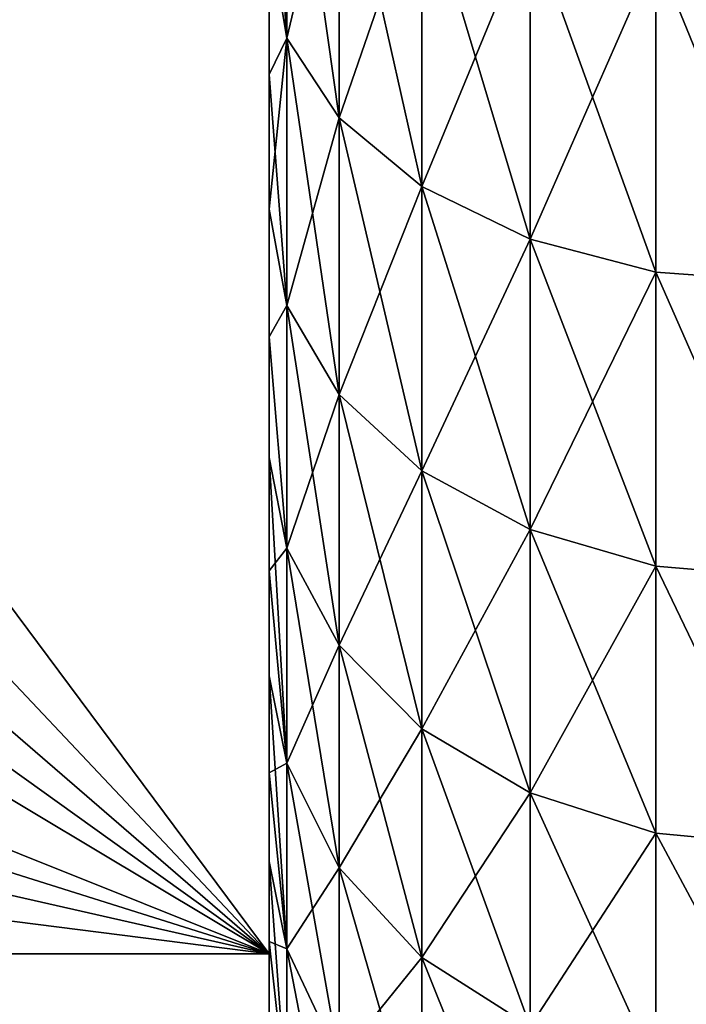
# Model space of a CAD drawing. Units: millimetres. Extents: x -50 to 142, y -25 to 25.
# Drawn here: x -26 to -23, y -16 to -11 of the extents above; entities that cross this region are included whole.
import ezdxf

# ---------------------------------------------------------------- set-up
doc = ezdxf.new("R2010")
doc.units = ezdxf.units.MM
doc.header["$LTSCALE"] = 113.784147
for name, color, linetype in [('632', 7, 'CONTINUOUS'), ('637', 7, 'CONTINUOUS'), ('642', 7, 'CONTINUOUS'), ('645', 7, 'CONTINUOUS')]:
    doc.layers.add(name, color=color, linetype=linetype)

msp = doc.modelspace()

# ---------------------------------------------------------------- linework, layer by layer
at = {"layer": '632', "color": 7, "linetype": 'CONTINUOUS', "true_color": 0x494949}
for points in [[(-25.2, -7.7942, 13.5), (-25.2, -15.5885), (-25.2, -8.492, 14.727), (-25.2, -7.7942, 13.5)], [(-25.2, -15.5885), (-25.2, -7.7942, -13.5), (-25.2, -15.5284, -6.9183), (-25.2, -15.5885)], [(-25.2, -15.5284, -6.9183), (-25.2, -7.7942, -13.5), (-25.2, -15.145, -7.7221), (-25.2, -15.5284, -6.9183)], [(-25.2, -15.145, -7.7221), (-25.2, -7.7942, -13.5), (-25.2, -14.7201, -8.5037), (-25.2, -15.145, -7.7221)], [(-25.2, -14.7201, -8.5037), (-25.2, -7.7942, -13.5), (-25.2, -14.254, -9.2639), (-25.2, -14.7201, -8.5037)], [(-25.2, -14.254, -9.2639), (-25.2, -7.7942, -13.5), (-25.2, -13.7501, -9.9967), (-25.2, -14.254, -9.2639)], [(-25.2, -13.7501, -9.9967), (-25.2, -7.7942, -13.5), (-25.2, -13.2074, -10.7033), (-25.2, -13.7501, -9.9967)], [(-25.2, -13.2074, -10.7033), (-25.2, -7.7942, -13.5), (-25.2, -12.6285, -11.3807), (-25.2, -13.2074, -10.7033)], [(-25.2, -12.6285, -11.3807), (-25.2, -7.7942, -13.5), (-25.2, -12.0161, -12.0254), (-25.2, -12.6285, -11.3807)], [(-25.2, -12.0161, -12.0254), (-25.2, -7.7942, -13.5), (-25.2, -11.3691, -12.6389), (-25.2, -12.0161, -12.0254)], [(-25.2, -11.3691, -12.6389), (-25.2, -7.7942, -13.5), (-25.2, -10.6921, -13.2166), (-25.2, -11.3691, -12.6389)], [(-25.2, -8.492, 14.727), (-25.2, -15.5885), (-25.2, -9.2505, 14.2627), (-25.2, -8.492, 14.727)], [(-25.2, -9.2505, 14.2627), (-25.2, -15.5885), (-25.2, -9.9856, 13.7581), (-25.2, -9.2505, 14.2627)], [(-25.2, -9.9856, 13.7581), (-25.2, -15.5885), (-25.2, -10.6922, 13.2165), (-25.2, -9.9856, 13.7581)], [(-25.2, -10.6922, 13.2165), (-25.2, -15.5885), (-25.2, -11.3691, 12.6388), (-25.2, -10.6922, 13.2165)], [(-25.2, -11.3691, 12.6388), (-25.2, -15.5885), (-25.2, -12.0162, 12.0254), (-25.2, -11.3691, 12.6388)], [(-25.2, -12.0162, 12.0254), (-25.2, -15.5885), (-25.2, -12.6285, 11.3807), (-25.2, -12.0162, 12.0254)], [(-25.2, -12.6285, 11.3807), (-25.2, -15.5885), (-25.2, -13.2075, 10.7032), (-25.2, -12.6285, 11.3807)], [(-25.2, -13.2075, 10.7032), (-25.2, -15.5885), (-25.2, -13.7502, 9.9966), (-25.2, -13.2075, 10.7032)], [(-25.2, -13.7502, 9.9966), (-25.2, -15.5885), (-25.2, -14.2541, 9.2638), (-25.2, -13.7502, 9.9966)], [(-25.2, -14.2541, 9.2638), (-25.2, -15.5885), (-25.2, -14.7202, 8.5037), (-25.2, -14.2541, 9.2638)], [(-25.2, -14.7202, 8.5037), (-25.2, -15.5885), (-25.2, -15.145, 7.722), (-25.2, -14.7202, 8.5037)], [(-25.2, -15.145, 7.722), (-25.2, -15.5885), (-25.2, -15.5285, 6.9182), (-25.2, -15.145, 7.722)], [(-25.2, -15.8698, -6.0948), (-25.2, -15.5885), (-25.2, -15.5284, -6.9183), (-25.2, -15.8698, -6.0948)], [(-25.2, -15.5285, 6.9182), (-25.2, -15.5885), (-25.2, -15.8698, -6.0948), (-25.2, -15.5285, 6.9182)], [(-25.2, -15.8699, 6.0947), (-25.2, -15.5285, 6.9182), (-25.2, -15.8698, -6.0948), (-25.2, -15.8699, 6.0947)]]:
    msp.add_3dface(points, dxfattribs=at)
at = {"layer": '637', "color": 7, "linetype": 'CONTINUOUS', "true_color": 0x494949}
for points in [[(-25.2, -7.7942, 13.5), (-33, -10.9174, 8.0906), (-33, -12.4653, 5.4094), (-25.2, -7.7942, 13.5)], [(-25.2, -7.7942, 13.5), (-33, -12.4653, 5.4094), (-32.7511, -13.2098, 4.12), (-25.2, -7.7942, 13.5)], [(-32.3412, -13.9681, 2.8065), (-25.2, -7.7942, 13.5), (-32.7511, -13.2098, 4.12), (-32.3412, -13.9681, 2.8065)], [(-31.7637, -14.7541, 1.4451), (-25.2, -7.7942, 13.5), (-32.3412, -13.9681, 2.8065), (-31.7637, -14.7541, 1.4451)], [(-31, -15.5885), (-25.2, -7.7942, 13.5), (-31.7637, -14.7541, 1.4451), (-31, -15.5885)], [(-25.2, -15.5885), (-25.2, -7.7942, 13.5), (-31, -15.5885), (-25.2, -15.5885)]]:
    msp.add_3dface(points, dxfattribs=at)
at = {"layer": '642', "color": 7, "linetype": 'CONTINUOUS', "true_color": 0x494949}
for points in [[(-31, -7.7942, -13.5), (-25.2, -15.5885), (-31.7637, -8.6286, -12.0549), (-31, -7.7942, -13.5)], [(-25.2, -7.7942, -13.5), (-25.2, -15.5885), (-31, -7.7942, -13.5), (-25.2, -7.7942, -13.5)], [(-31.7637, -8.6286, -12.0549), (-25.2, -15.5885), (-32.3412, -9.4146, -10.6935), (-31.7637, -8.6286, -12.0549)], [(-32.3412, -9.4146, -10.6935), (-25.2, -15.5885), (-32.7511, -10.1729, -9.38), (-32.3412, -9.4146, -10.6935)], [(-25.2, -15.5885), (-33, -10.9174, -8.0906), (-32.7511, -10.1729, -9.38), (-25.2, -15.5885)], [(-25.2, -15.5885), (-33, -12.4653, -5.4094), (-33, -10.9174, -8.0906), (-25.2, -15.5885)], [(-33, -12.4653, -5.4094), (-25.2, -15.5885), (-32.7512, -13.2097, -4.1202), (-33, -12.4653, -5.4094)], [(-32.7512, -13.2097, -4.1202), (-25.2, -15.5885), (-32.3413, -13.968, -2.8068), (-32.7512, -13.2097, -4.1202)], [(-32.3413, -13.968, -2.8068), (-25.2, -15.5885), (-31.7638, -14.754, -1.4453), (-32.3413, -13.968, -2.8068)], [(-25.2, -15.5885), (-31, -15.5885), (-31.7638, -14.754, -1.4453), (-25.2, -15.5885)]]:
    msp.add_3dface(points, dxfattribs=at)
at = {"layer": '645', "color": 7, "linetype": 'CONTINUOUS', "true_color": 0x494949}
for points in [[(-25.1148, -9.8042, 14.673), (-25.2, -10.6922, 13.2165), (-25.1148, -11.1952, 13.6414), (-25.1148, -9.8042, 14.673)], [(-25.1148, -11.1952, -13.6414), (-25.2, -9.9855, -13.7581), (-25.1148, -9.8042, -14.673), (-25.1148, -11.1952, -13.6414)], [(-25.1148, -9.8042, 14.673), (-25.1148, -11.1952, 13.6414), (-24.8647, -10.1395, 15.1748), (-25.1148, -9.8042, 14.673)], [(-25.1148, -11.1952, -13.6414), (-25.1148, -9.8042, -14.673), (-24.8647, -11.578, -14.1079), (-25.1148, -11.1952, -13.6414)], [(-24.8647, -11.578, -14.1079), (-25.1148, -9.8042, -14.673), (-24.8647, -10.1395, -15.1748), (-24.8647, -11.578, -14.1079)], [(-25.2, -10.6921, -13.2166), (-25.2, -9.9855, -13.7581), (-25.1148, -11.1952, -13.6414), (-25.2, -10.6921, -13.2166)], [(-24.8647, -10.1395, 15.1748), (-25.1148, -11.1952, 13.6414), (-24.8647, -11.578, 14.1079), (-24.8647, -10.1395, 15.1748)], [(-24.8647, -10.1395, 15.1748), (-24.8647, -11.578, 14.1079), (-24.4668, -10.4273, 15.6056), (-24.8647, -10.1395, 15.1748)], [(-24.8647, -11.578, -14.1079), (-24.8647, -10.1395, -15.1748), (-24.4668, -11.9067, -14.5084), (-24.8647, -11.578, -14.1079)], [(-24.4668, -11.9067, -14.5084), (-24.8647, -10.1395, -15.1748), (-24.4668, -10.4273, -15.6056), (-24.4668, -11.9067, -14.5084)], [(-24.4668, -10.4273, 15.6056), (-24.8647, -11.578, 14.1079), (-24.4668, -11.9067, 14.5084), (-24.4668, -10.4273, 15.6056)], [(-24.4668, -10.4273, 15.6056), (-24.4668, -11.9067, 14.5084), (-23.9483, -10.6481, 15.936), (-24.4668, -10.4273, 15.6056)], [(-24.4668, -11.9067, -14.5084), (-24.4668, -10.4273, -15.6056), (-23.9483, -12.1588, -14.8156), (-24.4668, -11.9067, -14.5084)], [(-23.9483, -12.1588, -14.8156), (-24.4668, -10.4273, -15.6056), (-23.9483, -10.6481, -15.936), (-23.9483, -12.1588, -14.8156)], [(-23.9483, -10.6481, 15.936), (-24.4668, -11.9067, 14.5084), (-23.9483, -12.1588, 14.8156), (-23.9483, -10.6481, 15.936)], [(-23.9483, -10.6481, 15.936), (-23.9483, -12.1588, 14.8156), (-23.3445, -10.7867, 16.1434), (-23.9483, -10.6481, 15.936)], [(-23.9483, -12.1588, -14.8156), (-23.9483, -10.6481, -15.936), (-23.3445, -12.3171, -15.0084), (-23.9483, -12.1588, -14.8156)], [(-23.3445, -12.3171, -15.0084), (-23.9483, -10.6481, -15.936), (-23.3445, -10.7867, -16.1434), (-23.3445, -12.3171, -15.0084)], [(-25.2, -11.3691, -12.6389), (-25.2, -10.6921, -13.2166), (-25.1148, -11.1952, -13.6414), (-25.2, -11.3691, -12.6389)], [(-25.2, -10.6922, 13.2165), (-25.2, -11.3691, 12.6388), (-25.1148, -11.1952, 13.6414), (-25.2, -10.6922, 13.2165)], [(-23.3445, -10.7867, 16.1434), (-23.9483, -12.1588, 14.8156), (-23.3445, -12.3171, 15.0084), (-23.3445, -10.7867, 16.1434)], [(-22.7, -10.8255, -16.2191), (-22.7, -12.3639, -15.0792), (-23.3445, -10.7867, -16.1434), (-22.7, -10.8255, -16.2191)], [(-22.7, -12.3639, -15.0792), (-23.3445, -12.3171, -15.0084), (-23.3445, -10.7867, -16.1434), (-22.7, -12.3639, -15.0792)], [(-22.7, -12.3638, 15.0793), (-22.7, -10.8253, 16.2192), (-23.3445, -10.7867, 16.1434), (-22.7, -12.3638, 15.0793)], [(-22.7, -12.3638, 15.0793), (-23.3445, -10.7867, 16.1434), (-23.3445, -12.3171, 15.0084), (-22.7, -12.3638, 15.0793)], [(-25.2, -11.3691, 12.6388), (-25.2, -12.0162, 12.0254), (-25.1148, -11.1952, 13.6414), (-25.2, -11.3691, 12.6388)], [(-25.1148, -11.1952, 13.6414), (-25.2, -12.0162, 12.0254), (-25.1148, -12.4783, 12.4783), (-25.1148, -11.1952, 13.6414)], [(-25.1148, -12.4783, -12.4783), (-25.2, -11.3691, -12.6389), (-25.1148, -11.1952, -13.6414), (-25.1148, -12.4783, -12.4783)], [(-25.1148, -11.1952, 13.6414), (-25.1148, -12.4783, 12.4783), (-24.8647, -11.578, 14.1079), (-25.1148, -11.1952, 13.6414)], [(-25.1148, -12.4783, -12.4783), (-25.1148, -11.1952, -13.6414), (-24.8647, -12.9051, -12.9051), (-25.1148, -12.4783, -12.4783)], [(-24.8647, -12.9051, -12.9051), (-25.1148, -11.1952, -13.6414), (-24.8647, -11.578, -14.1079), (-24.8647, -12.9051, -12.9051)], [(-25.2, -12.0161, -12.0254), (-25.2, -11.3691, -12.6389), (-25.1148, -12.4783, -12.4783), (-25.2, -12.0161, -12.0254)], [(-24.8647, -11.578, 14.1079), (-25.1148, -12.4783, 12.4783), (-24.8647, -12.9051, 12.9051), (-24.8647, -11.578, 14.1079)], [(-24.8647, -11.578, 14.1079), (-24.8647, -12.9051, 12.9051), (-24.4668, -11.9067, 14.5084), (-24.8647, -11.578, 14.1079)], [(-24.8647, -12.9051, -12.9051), (-24.8647, -11.578, -14.1079), (-24.4668, -13.2715, -13.2715), (-24.8647, -12.9051, -12.9051)], [(-24.4668, -13.2715, -13.2715), (-24.8647, -11.578, -14.1079), (-24.4668, -11.9067, -14.5084), (-24.4668, -13.2715, -13.2715)], [(-24.4668, -11.9067, 14.5084), (-24.8647, -12.9051, 12.9051), (-24.4668, -13.2715, 13.2715), (-24.4668, -11.9067, 14.5084)], [(-24.4668, -11.9067, 14.5084), (-24.4668, -13.2715, 13.2715), (-23.9483, -12.1588, 14.8156), (-24.4668, -11.9067, 14.5084)], [(-24.4668, -13.2715, -13.2715), (-24.4668, -11.9067, -14.5084), (-23.9483, -13.5524, -13.5524), (-24.4668, -13.2715, -13.2715)], [(-23.9483, -13.5524, -13.5524), (-24.4668, -11.9067, -14.5084), (-23.9483, -12.1588, -14.8156), (-23.9483, -13.5524, -13.5524)], [(-25.2, -12.6285, -11.3807), (-25.2, -12.0161, -12.0254), (-25.1148, -12.4783, -12.4783), (-25.2, -12.6285, -11.3807)], [(-25.2, -12.0162, 12.0254), (-25.2, -12.6285, 11.3807), (-25.1148, -12.4783, 12.4783), (-25.2, -12.0162, 12.0254)], [(-23.9483, -12.1588, 14.8156), (-24.4668, -13.2715, 13.2715), (-23.9483, -13.5524, 13.5524), (-23.9483, -12.1588, 14.8156)], [(-23.9483, -12.1588, 14.8156), (-23.9483, -13.5524, 13.5524), (-23.3445, -12.3171, 15.0084), (-23.9483, -12.1588, 14.8156)], [(-23.9483, -13.5524, -13.5524), (-23.9483, -12.1588, -14.8156), (-23.3445, -13.7288, -13.7288), (-23.9483, -13.5524, -13.5524)], [(-23.3445, -13.7288, -13.7288), (-23.9483, -12.1588, -14.8156), (-23.3445, -12.3171, -15.0084), (-23.3445, -13.7288, -13.7288)], [(-23.3445, -12.3171, 15.0084), (-23.9483, -13.5524, 13.5524), (-23.3445, -13.7288, 13.7288), (-23.3445, -12.3171, 15.0084)], [(-22.7, -12.3639, -15.0792), (-22.7, -13.7831, -13.7941), (-23.3445, -12.3171, -15.0084), (-22.7, -12.3639, -15.0792)], [(-22.7, -13.7831, -13.7941), (-23.3445, -13.7288, -13.7288), (-23.3445, -12.3171, -15.0084), (-22.7, -13.7831, -13.7941)], [(-22.7, -13.783, 13.7942), (-22.7, -12.3638, 15.0793), (-23.3445, -12.3171, 15.0084), (-22.7, -13.783, 13.7942)], [(-22.7, -13.783, 13.7942), (-23.3445, -12.3171, 15.0084), (-23.3445, -13.7288, 13.7288), (-22.7, -13.783, 13.7942)], [(-25.1148, -12.4783, 12.4783), (-25.2, -12.6285, 11.3807), (-25.1148, -13.6414, 11.1952), (-25.1148, -12.4783, 12.4783)], [(-25.1148, -13.6414, -11.1952), (-25.2, -12.6285, -11.3807), (-25.1148, -12.4783, -12.4783), (-25.1148, -13.6414, -11.1952)], [(-25.1148, -12.4783, 12.4783), (-25.1148, -13.6414, 11.1952), (-24.8647, -12.9051, 12.9051), (-25.1148, -12.4783, 12.4783)], [(-25.1148, -13.6414, -11.1952), (-25.1148, -12.4783, -12.4783), (-24.8647, -14.1079, -11.578), (-25.1148, -13.6414, -11.1952)], [(-24.8647, -14.1079, -11.578), (-25.1148, -12.4783, -12.4783), (-24.8647, -12.9051, -12.9051), (-24.8647, -14.1079, -11.578)], [(-25.2, -12.6285, 11.3807), (-25.2, -13.2075, 10.7032), (-25.1148, -13.6414, 11.1952), (-25.2, -12.6285, 11.3807)], [(-25.2, -13.2074, -10.7033), (-25.2, -12.6285, -11.3807), (-25.1148, -13.6414, -11.1952), (-25.2, -13.2074, -10.7033)], [(-24.8647, -12.9051, 12.9051), (-25.1148, -13.6414, 11.1952), (-24.8647, -14.1079, 11.578), (-24.8647, -12.9051, 12.9051)], [(-24.8647, -12.9051, 12.9051), (-24.8647, -14.1079, 11.578), (-24.4668, -13.2715, 13.2715), (-24.8647, -12.9051, 12.9051)], [(-24.8647, -14.1079, -11.578), (-24.8647, -12.9051, -12.9051), (-24.4668, -14.5084, -11.9067), (-24.8647, -14.1079, -11.578)], [(-24.4668, -14.5084, -11.9067), (-24.8647, -12.9051, -12.9051), (-24.4668, -13.2715, -13.2715), (-24.4668, -14.5084, -11.9067)], [(-25.2, -13.7501, -9.9967), (-25.2, -13.2074, -10.7033), (-25.1148, -14.673, -9.8042), (-25.2, -13.7501, -9.9967)], [(-25.1148, -14.673, -9.8042), (-25.2, -13.2074, -10.7033), (-25.1148, -13.6414, -11.1952), (-25.1148, -14.673, -9.8042)], [(-25.2, -13.2075, 10.7032), (-25.2, -13.7502, 9.9966), (-25.1148, -13.6414, 11.1952), (-25.2, -13.2075, 10.7032)], [(-24.4668, -13.2715, 13.2715), (-24.8647, -14.1079, 11.578), (-24.4668, -14.5084, 11.9067), (-24.4668, -13.2715, 13.2715)], [(-24.4668, -13.2715, 13.2715), (-24.4668, -14.5084, 11.9067), (-23.9483, -13.5524, 13.5524), (-24.4668, -13.2715, 13.2715)], [(-24.4668, -14.5084, -11.9067), (-24.4668, -13.2715, -13.2715), (-23.9483, -14.8156, -12.1588), (-24.4668, -14.5084, -11.9067)], [(-23.9483, -14.8156, -12.1588), (-24.4668, -13.2715, -13.2715), (-23.9483, -13.5524, -13.5524), (-23.9483, -14.8156, -12.1588)], [(-23.9483, -13.5524, 13.5524), (-24.4668, -14.5084, 11.9067), (-23.9483, -14.8156, 12.1588), (-23.9483, -13.5524, 13.5524)], [(-23.9483, -13.5524, 13.5524), (-23.9483, -14.8156, 12.1588), (-23.3445, -13.7288, 13.7288), (-23.9483, -13.5524, 13.5524)], [(-23.9483, -14.8156, -12.1588), (-23.9483, -13.5524, -13.5524), (-23.3445, -15.0084, -12.3171), (-23.9483, -14.8156, -12.1588)], [(-23.3445, -15.0084, -12.3171), (-23.9483, -13.5524, -13.5524), (-23.3445, -13.7288, -13.7288), (-23.3445, -15.0084, -12.3171)], [(-25.1148, -13.6414, 11.1952), (-25.2, -13.7502, 9.9966), (-25.1148, -14.673, 9.8042), (-25.1148, -13.6414, 11.1952)], [(-25.1148, -13.6414, 11.1952), (-25.1148, -14.673, 9.8042), (-24.8647, -14.1079, 11.578), (-25.1148, -13.6414, 11.1952)], [(-25.1148, -14.673, -9.8042), (-25.1148, -13.6414, -11.1952), (-24.8647, -15.1748, -10.1395), (-25.1148, -14.673, -9.8042)], [(-24.8647, -15.1748, -10.1395), (-25.1148, -13.6414, -11.1952), (-24.8647, -14.1079, -11.578), (-24.8647, -15.1748, -10.1395)], [(-23.3445, -13.7288, 13.7288), (-23.9483, -14.8156, 12.1588), (-23.3445, -15.0084, 12.3171), (-23.3445, -13.7288, 13.7288)], [(-22.7, -13.7831, -13.7941), (-22.7, -15.0694, -12.376), (-23.3445, -13.7288, -13.7288), (-22.7, -13.7831, -13.7941)], [(-22.7, -15.0694, -12.376), (-23.3445, -15.0084, -12.3171), (-23.3445, -13.7288, -13.7288), (-22.7, -15.0694, -12.376)], [(-22.7, -15.0692, 12.3761), (-22.7, -13.783, 13.7942), (-23.3445, -13.7288, 13.7288), (-22.7, -15.0692, 12.3761)], [(-22.7, -15.0692, 12.3761), (-23.3445, -13.7288, 13.7288), (-23.3445, -15.0084, 12.3171), (-22.7, -15.0692, 12.3761)], [(-25.2, -14.254, -9.2639), (-25.2, -13.7501, -9.9967), (-25.1148, -14.673, -9.8042), (-25.2, -14.254, -9.2639)], [(-25.2, -13.7502, 9.9966), (-25.2, -14.2541, 9.2638), (-25.1148, -14.673, 9.8042), (-25.2, -13.7502, 9.9966)], [(-24.8647, -14.1079, 11.578), (-25.1148, -14.673, 9.8042), (-24.8647, -15.1748, 10.1395), (-24.8647, -14.1079, 11.578)], [(-24.8647, -14.1079, 11.578), (-24.8647, -15.1748, 10.1395), (-24.4668, -14.5084, 11.9067), (-24.8647, -14.1079, 11.578)], [(-24.8647, -15.1748, -10.1395), (-24.8647, -14.1079, -11.578), (-24.4668, -15.6056, -10.4273), (-24.8647, -15.1748, -10.1395)], [(-24.4668, -15.6056, -10.4273), (-24.8647, -14.1079, -11.578), (-24.4668, -14.5084, -11.9067), (-24.4668, -15.6056, -10.4273)], [(-25.2, -14.7201, -8.5037), (-25.2, -14.254, -9.2639), (-25.1148, -15.5633, -8.3188), (-25.2, -14.7201, -8.5037)], [(-25.1148, -15.5633, -8.3188), (-25.2, -14.254, -9.2639), (-25.1148, -14.673, -9.8042), (-25.1148, -15.5633, -8.3188)], [(-25.2, -14.2541, 9.2638), (-25.2, -14.7202, 8.5037), (-25.1148, -14.673, 9.8042), (-25.2, -14.2541, 9.2638)], [(-24.4668, -14.5084, 11.9067), (-24.8647, -15.1748, 10.1395), (-24.4668, -15.6056, 10.4273), (-24.4668, -14.5084, 11.9067)], [(-24.4668, -14.5084, 11.9067), (-24.4668, -15.6056, 10.4273), (-23.9483, -14.8156, 12.1588), (-24.4668, -14.5084, 11.9067)], [(-24.4668, -15.6056, -10.4273), (-24.4668, -14.5084, -11.9067), (-23.9483, -15.936, -10.6481), (-24.4668, -15.6056, -10.4273)], [(-23.9483, -15.936, -10.6481), (-24.4668, -14.5084, -11.9067), (-23.9483, -14.8156, -12.1588), (-23.9483, -15.936, -10.6481)], [(-25.1148, -14.673, 9.8042), (-25.2, -14.7202, 8.5037), (-25.1148, -15.5633, 8.3188), (-25.1148, -14.673, 9.8042)], [(-25.1148, -14.673, 9.8042), (-25.1148, -15.5633, 8.3188), (-24.8647, -15.1748, 10.1395), (-25.1148, -14.673, 9.8042)], [(-25.1148, -15.5633, -8.3188), (-25.1148, -14.673, -9.8042), (-24.8647, -16.0956, -8.6033), (-25.1148, -15.5633, -8.3188)], [(-24.8647, -16.0956, -8.6033), (-25.1148, -14.673, -9.8042), (-24.8647, -15.1748, -10.1395), (-24.8647, -16.0956, -8.6033)], [(-25.2, -15.145, -7.7221), (-25.2, -14.7201, -8.5037), (-25.1148, -15.5633, -8.3188), (-25.2, -15.145, -7.7221)], [(-25.2, -14.7202, 8.5037), (-25.2, -15.145, 7.722), (-25.1148, -15.5633, 8.3188), (-25.2, -14.7202, 8.5037)], [(-23.9483, -14.8156, 12.1588), (-24.4668, -15.6056, 10.4273), (-23.9483, -15.936, 10.6481), (-23.9483, -14.8156, 12.1588)], [(-23.9483, -14.8156, 12.1588), (-23.9483, -15.936, 10.6481), (-23.3445, -15.0084, 12.3171), (-23.9483, -14.8156, 12.1588)], [(-23.9483, -15.936, -10.6481), (-23.9483, -14.8156, -12.1588), (-23.3445, -16.1434, -10.7867), (-23.9483, -15.936, -10.6481)], [(-23.3445, -16.1434, -10.7867), (-23.9483, -14.8156, -12.1588), (-23.3445, -15.0084, -12.3171), (-23.3445, -16.1434, -10.7867)], [(-23.3445, -15.0084, 12.3171), (-23.9483, -15.936, 10.6481), (-23.3445, -16.1434, 10.7867), (-23.3445, -15.0084, 12.3171)], [(-22.7, -15.0694, -12.376), (-22.7, -16.2104, -10.8385), (-23.3445, -15.0084, -12.3171), (-22.7, -15.0694, -12.376)], [(-22.7, -16.2104, -10.8385), (-23.3445, -16.1434, -10.7867), (-23.3445, -15.0084, -12.3171), (-22.7, -16.2104, -10.8385)], [(-22.7, -16.2103, 10.8387), (-22.7, -15.0692, 12.3761), (-23.3445, -15.0084, 12.3171), (-22.7, -16.2103, 10.8387)], [(-22.7, -16.2103, 10.8387), (-23.3445, -15.0084, 12.3171), (-23.3445, -16.1434, 10.7867), (-22.7, -16.2103, 10.8387)], [(-25.2, -15.145, 7.722), (-25.2, -15.5285, 6.9182), (-25.1148, -15.5633, 8.3188), (-25.2, -15.145, 7.722)], [(-25.2, -15.5284, -6.9183), (-25.2, -15.145, -7.7221), (-25.1148, -16.3037, -6.7532), (-25.2, -15.5284, -6.9183)], [(-25.1148, -16.3037, -6.7532), (-25.2, -15.145, -7.7221), (-25.1148, -15.5633, -8.3188), (-25.1148, -16.3037, -6.7532)], [(-24.8647, -15.1748, 10.1395), (-25.1148, -15.5633, 8.3188), (-24.8647, -16.0956, 8.6033), (-24.8647, -15.1748, 10.1395)], [(-24.8647, -15.1748, 10.1395), (-24.8647, -16.0956, 8.6033), (-24.4668, -15.6056, 10.4273), (-24.8647, -15.1748, 10.1395)], [(-24.8647, -16.0956, -8.6033), (-24.8647, -15.1748, -10.1395), (-24.4668, -16.5525, -8.8475), (-24.8647, -16.0956, -8.6033)], [(-24.4668, -16.5525, -8.8475), (-24.8647, -15.1748, -10.1395), (-24.4668, -15.6056, -10.4273), (-24.4668, -16.5525, -8.8475)], [(-25.2, -15.8698, -6.0948), (-25.2, -15.5284, -6.9183), (-25.1148, -16.3037, -6.7532), (-25.2, -15.8698, -6.0948)], [(-25.2, -15.5285, 6.9182), (-25.2, -15.8699, 6.0947), (-25.1148, -16.3037, 6.7532), (-25.2, -15.5285, 6.9182)], [(-25.1148, -15.5633, 8.3188), (-25.2, -15.5285, 6.9182), (-25.1148, -16.3037, 6.7532), (-25.1148, -15.5633, 8.3188)], [(-25.1148, -15.5633, 8.3188), (-25.1148, -16.3037, 6.7532), (-24.8647, -16.0956, 8.6033), (-25.1148, -15.5633, 8.3188)], [(-25.1148, -16.3037, -6.7532), (-25.1148, -15.5633, -8.3188), (-24.8647, -16.8613, -6.9842), (-25.1148, -16.3037, -6.7532)], [(-24.8647, -16.8613, -6.9842), (-25.1148, -15.5633, -8.3188), (-24.8647, -16.0956, -8.6033), (-24.8647, -16.8613, -6.9842)], [(-24.4668, -15.6056, 10.4273), (-24.8647, -16.0956, 8.6033), (-24.4668, -16.5525, 8.8475), (-24.4668, -15.6056, 10.4273)], [(-24.4668, -15.6056, 10.4273), (-24.4668, -16.5525, 8.8475), (-23.9483, -15.936, 10.6481), (-24.4668, -15.6056, 10.4273)], [(-24.4668, -16.5525, -8.8475), (-24.4668, -15.6056, -10.4273), (-23.9483, -16.9029, -9.0348), (-24.4668, -16.5525, -8.8475)], [(-23.9483, -16.9029, -9.0348), (-24.4668, -15.6056, -10.4273), (-23.9483, -15.936, -10.6481), (-23.9483, -16.9029, -9.0348)]]:
    msp.add_3dface(points, dxfattribs=at)

doc.saveas('drawing.dxf')
